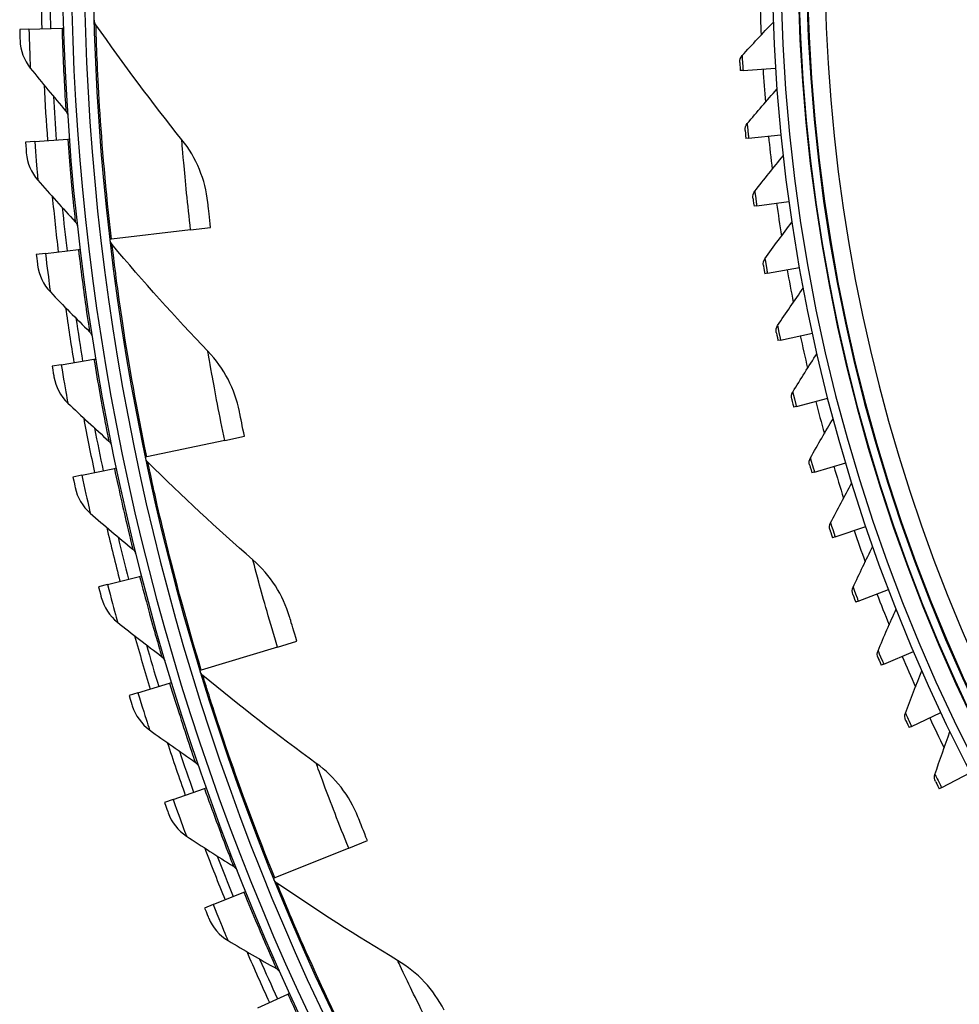
# Model space of a CAD drawing. Units: inches. Extents: x 118.4 to 166.4, y 22.9 to 59.4.
# Drawn here: x 120.4 to 123, y 28.9 to 31.7 of the extents above; entities that cross this region are included whole.
import ezdxf

# ---------------------------------------------------------------- set-up
doc = ezdxf.new("R2010")
doc.units = ezdxf.units.IN
doc.header["$MEASUREMENT"] = 0
doc.layers.add('Visible (ANSI)', color=7, linetype='Continuous')
doc.layers.add('Visible Narrow (ANSI)', color=7, linetype='Continuous')

msp = doc.modelspace()

# ---------------------------------------------------------------- linework, layer by layer
at = {"layer": 'Visible (ANSI)'}
for p, q in [((120.4055, 31.67724), (120.37942, 31.67648)), ((120.4055, 31.67724), (120.49961, 31.67999)), ((120.49961, 31.67999), (120.50456, 31.68014)), ((122.4321, 31.56049), (122.42441, 31.56)), ((122.4321, 31.56049), (122.52421, 31.56634)), ((120.42193, 31.35865), (120.3959, 31.35673)), ((120.42193, 31.35865), (120.51582, 31.36559)), ((120.51582, 31.36559), (120.52076, 31.36596)), ((122.44798, 31.36777), (122.44032, 31.367)), ((122.44798, 31.36777), (122.53981, 31.37708)), ((122.4711, 31.1758), (122.56251, 31.18855)), ((122.4711, 31.1758), (122.46347, 31.17473)), ((120.86444, 31.10765), (120.63978, 31.08154)), ((120.86444, 31.10765), (120.92128, 31.11426)), ((120.63978, 31.08154), (120.63571, 31.08106)), ((120.45252, 31.04111), (120.54601, 31.05222)), ((120.54601, 31.05222), (120.55092, 31.05281)), ((120.45252, 31.04111), (120.4266, 31.03803)), ((122.50142, 30.98482), (122.59229, 31.001)), ((122.50142, 30.98482), (122.49383, 30.98347)), ((122.5389, 30.79512), (122.53137, 30.79349)), ((122.5389, 30.79512), (122.62909, 30.81471)), ((120.49722, 30.72525), (120.59012, 30.74051)), ((120.59012, 30.74051), (120.59501, 30.74132)), ((120.49722, 30.72525), (120.47147, 30.72101)), ((122.58349, 30.60697), (122.67288, 30.62993)), ((122.58349, 30.60697), (122.57602, 30.60505)), ((120.96122, 30.5103), (121.01724, 30.52197)), ((120.96122, 30.5103), (120.73979, 30.46415)), ((120.73979, 30.46415), (120.73578, 30.46331)), ((120.55595, 30.41169), (120.64808, 30.43107)), ((120.64808, 30.43107), (120.65292, 30.43209)), ((122.63511, 30.42062), (122.72358, 30.44693)), ((120.55595, 30.41169), (120.53041, 30.40631)), ((122.63511, 30.42062), (122.62773, 30.41842)), ((122.69371, 30.23635), (122.78112, 30.26596)), ((122.69371, 30.23635), (122.68641, 30.23387)), ((120.62858, 30.10105), (120.71975, 30.12452)), ((120.71975, 30.12452), (120.72455, 30.12576)), ((120.62858, 30.10105), (120.6033, 30.09455)), ((122.75919, 30.05441), (122.84543, 30.08729)), ((122.75919, 30.05441), (122.75199, 30.05166)), ((121.11114, 29.92402), (121.16589, 29.94067)), ((121.11114, 29.92402), (120.89475, 29.85821)), ((122.83147, 29.87506), (122.91641, 29.91116)), ((122.83147, 29.87506), (122.82438, 29.87204)), ((120.89475, 29.85821), (120.89083, 29.85702)), ((120.71497, 29.79396), (120.80501, 29.82147)), ((120.80501, 29.82147), (120.80975, 29.82292)), ((120.71497, 29.79396), (120.69001, 29.78634)), ((122.91044, 29.69855), (122.99396, 29.73782)), ((122.91044, 29.69855), (122.90346, 29.69527)), ((122.99599, 29.52514), (123.07797, 29.56752)), ((120.81496, 29.49102), (120.90368, 29.52251)), ((120.90368, 29.52251), (120.90835, 29.52417)), ((122.99599, 29.52514), (122.98914, 29.5216)), ((120.81496, 29.49102), (120.79036, 29.48229)), ((121.31301, 29.35355), (121.36605, 29.37503)), ((121.31301, 29.35355), (121.10339, 29.2686)), ((121.10339, 29.2686), (121.09959, 29.26707)), ((120.92833, 29.19284), (121.01557, 29.22825)), ((121.01557, 29.22825), (121.02015, 29.23011)), ((120.92833, 29.19284), (120.90415, 29.18302)), ((121.05487, 28.9), (121.14044, 28.93926)), ((121.14044, 28.93926), (121.14495, 28.94132))]:
    msp.add_line(p, q, dxfattribs=at)
for radius, start, end in [(7.0625, 330.110405, 330.010405), (7.0375, 330.110405, 330.010405), (7, 335.466281, 335.366281), (6.975, 335.466281, 335.366281), (5.05, 269.99753, 269.89753), (5.02549, 269.99753, 269.89753), (4.975, 135.84873, 224.28522), (4.9498, 135.78079, 224.18333), (7.125, 180.404905, 181.67437), (7.1, 180.677639, 181.67437), (7.125, 182.957345, 184.22681), (7.1, 183.230079, 184.22681), (7.125, 185.509785, 186.77925), (7.1, 185.782519, 186.77925), (7.125, 188.062225, 189.33169), (7.1, 188.33496, 189.33169), (7.125, 190.614666, 191.884131), (7.1, 190.8874, 191.884131), (7.125, 193.167106, 194.436571), (7.1, 193.43984, 194.436571), (7.125, 195.719546, 196.989011), (7.1, 195.99228, 196.989011), (7.125, 198.271986, 199.541451), (7.1, 198.54472, 199.541451), (7.125, 200.824426, 202.093891), (7.1, 201.097161, 202.093891), (7.125, 203.376867, 204.646332), (7.1, 203.649601, 204.646332)]:
    msp.add_arc((127.56405, 31.8865), radius, start, end, dxfattribs=at)
for points in [[(120.59592, 31.68973), (120.59315, 31.69369), (120.59158, 31.69847), (120.59145, 31.7033)], [(120.83961, 31.36377), (120.75585, 31.46854), (120.67452, 31.57723), (120.59592, 31.68973)], [(122.42962, 31.60224), (122.45865, 31.63428), (122.48799, 31.66579), (122.51761, 31.69677)], [(120.38037, 31.6459), (120.38133, 31.61724), (120.39178, 31.589), (120.40958, 31.56686)], [(122.42299, 31.5832), (122.42258, 31.59013), (122.42503, 31.59718), (122.42962, 31.60224)], [(122.42299, 31.5832), (122.42299, 31.5832), (122.42363, 31.57214), (122.42441, 31.56)], [(120.40958, 31.56686), (120.44284, 31.52551), (120.47646, 31.48474), (120.51042, 31.44456)], [(122.44393, 31.40941), (122.47175, 31.44251), (122.49988, 31.47511), (122.52831, 31.50717)], [(120.51042, 31.44456), (120.51387, 31.44047), (120.51597, 31.43527), (120.51632, 31.42993)], [(122.43802, 31.39012), (122.43735, 31.39704), (122.43954, 31.40418), (122.44393, 31.40941)], [(122.43802, 31.39012), (122.43802, 31.39012), (122.43909, 31.3791), (122.44032, 31.367)], [(120.91338, 31.18562), (120.9066, 31.24995), (120.8808, 31.31225), (120.83961, 31.36377)], [(120.39822, 31.32622), (120.40045, 31.29764), (120.41214, 31.26989), (120.43092, 31.24856)], [(122.46549, 31.21725), (122.49204, 31.25138), (122.51892, 31.285), (122.54613, 31.31811)], [(120.43092, 31.24856), (120.46599, 31.20874), (120.50139, 31.1695), (120.5371, 31.13087)], [(122.46031, 31.19775), (122.45938, 31.20464), (122.4613, 31.21186), (122.46549, 31.21725)], [(122.46031, 31.19775), (122.46031, 31.19775), (122.46179, 31.18678), (122.46347, 31.17473)], [(120.5371, 31.13087), (120.54073, 31.12695), (120.54306, 31.12184), (120.54364, 31.11652)], [(122.49426, 31.02603), (122.5195, 31.06114), (122.54511, 31.09575), (122.57105, 31.12986)], [(120.6416, 31.06596), (120.63849, 31.06966), (120.6365, 31.07428), (120.63594, 31.07908)], [(120.91353, 30.76315), (120.82071, 30.86), (120.72997, 30.96096), (120.6416, 31.06596)], [(122.48981, 31.00636), (122.48862, 31.0132), (122.49027, 31.02049), (122.49426, 31.02603)], [(120.43028, 31.00766), (120.43378, 30.9792), (120.4467, 30.952), (120.4664, 30.93153)], [(122.48981, 31.00636), (122.48981, 31.00636), (122.4917, 30.99545), (122.49383, 30.98347)], [(122.53019, 30.83603), (122.5541, 30.87206), (122.57838, 30.90761), (122.60303, 30.94268)], [(120.4664, 30.93153), (120.50321, 30.89331), (120.54032, 30.85569), (120.57773, 30.81868)], [(122.52649, 30.81621), (122.52505, 30.823), (122.52642, 30.83034), (122.53019, 30.83603)], [(120.57773, 30.81868), (120.58153, 30.81492), (120.58408, 30.80992), (120.5849, 30.80464)], [(122.52649, 30.81621), (122.52649, 30.81621), (122.52879, 30.80538), (122.53137, 30.79349)], [(121.00296, 30.59234), (120.99044, 30.65581), (120.95917, 30.71554), (120.91353, 30.76315)], [(122.57324, 30.64752), (122.59578, 30.68442), (122.61871, 30.72086), (122.64202, 30.75683)], [(120.47649, 30.69084), (120.48126, 30.66256), (120.49537, 30.63596), (120.51597, 30.61639)], [(122.57029, 30.62757), (122.56859, 30.63431), (122.56969, 30.64169), (122.57324, 30.64752)], [(122.57029, 30.62757), (122.57029, 30.62757), (122.57299, 30.61683), (122.57602, 30.60505)], [(120.51597, 30.61639), (120.55445, 30.57985), (120.5932, 30.54392), (120.63221, 30.50862)], [(122.62335, 30.46076), (122.64449, 30.49848), (122.66603, 30.53576), (122.68797, 30.57258)], [(120.63221, 30.50862), (120.63617, 30.50503), (120.63895, 30.50015), (120.64, 30.49491)], [(120.74301, 30.4488), (120.73958, 30.45221), (120.73718, 30.45663), (120.73619, 30.46136)], [(122.62115, 30.44071), (122.6192, 30.44738), (122.62002, 30.4548), (122.62335, 30.46076)], [(121.04098, 30.17159), (120.93986, 30.25972), (120.84043, 30.35215), (120.74301, 30.4488)], [(122.62115, 30.44071), (122.62115, 30.44071), (122.62426, 30.43009), (122.62773, 30.41842)], [(120.53677, 30.37639), (120.5428, 30.34835), (120.55808, 30.32241), (120.57953, 30.30378)], [(122.68045, 30.27602), (122.70015, 30.31451), (122.72028, 30.35257), (122.74082, 30.39018)], [(120.57953, 30.30378), (120.61959, 30.26898), (120.6599, 30.23481), (120.70045, 30.20128)], [(122.679, 30.2559), (122.6768, 30.26249), (122.67734, 30.26994), (122.68045, 30.27602)], [(122.679, 30.2559), (122.679, 30.2559), (122.68251, 30.2454), (122.68641, 30.23387)], [(122.74445, 30.09355), (122.76269, 30.13275), (122.78137, 30.17154), (122.80048, 30.2099)], [(120.70045, 30.20128), (120.70457, 30.19788), (120.70756, 30.19312), (120.70884, 30.18793)], [(121.14537, 30.00947), (121.12721, 30.07156), (121.0907, 30.12825), (121.04098, 30.17159)], [(122.74376, 30.07339), (122.74131, 30.0799), (122.74157, 30.08736), (122.74445, 30.09355)], [(122.74376, 30.07339), (122.74376, 30.07339), (122.74766, 30.06303), (122.75199, 30.05166)], [(120.61099, 30.06494), (120.61826, 30.0372), (120.63468, 30.01196), (120.65694, 29.9943)], [(122.81527, 29.91362), (122.83202, 29.95348), (122.84923, 29.99294), (122.86688, 30.032)], [(120.65694, 29.9943), (120.69851, 29.96132), (120.74031, 29.92898), (120.78231, 29.89729)], [(122.81533, 29.89345), (122.81265, 29.89985), (122.81262, 29.90732), (122.81527, 29.91362)], [(120.78231, 29.89729), (120.78658, 29.89407), (120.78977, 29.88946), (120.79129, 29.88433)], [(122.81533, 29.89345), (122.81533, 29.89345), (122.81962, 29.88324), (122.82438, 29.87204)], [(120.89933, 29.84322), (120.89561, 29.8463), (120.89282, 29.85049), (120.89141, 29.85511)], [(121.22095, 29.59382), (121.11233, 29.67254), (121.00502, 29.75568), (120.89933, 29.84322)], [(122.8928, 29.73647), (122.90804, 29.77694), (122.92375, 29.81702), (122.93993, 29.85671)], [(120.69901, 29.7571), (120.70751, 29.72971), (120.72504, 29.70523), (120.74806, 29.68858)], [(122.89362, 29.71632), (122.8907, 29.72262), (122.89039, 29.73009), (122.8928, 29.73647)], [(122.89362, 29.71632), (122.89362, 29.71632), (122.89829, 29.70628), (122.90346, 29.69527)], [(120.74806, 29.68858), (120.79106, 29.65748), (120.83425, 29.62704), (120.87762, 29.59725)], [(122.97693, 29.56237), (122.99064, 29.60338), (123.00484, 29.64403), (123.01951, 29.68429)], [(120.87762, 29.59725), (120.88203, 29.59422), (120.88543, 29.58976), (120.88717, 29.5847)], [(121.33944, 29.44172), (121.31579, 29.50193), (121.27435, 29.55512), (121.22095, 29.59382)], [(122.97852, 29.54227), (122.97535, 29.54845), (122.97477, 29.5559), (122.97693, 29.56237)], [(122.97852, 29.54227), (122.97852, 29.54227), (122.98355, 29.53241), (122.98914, 29.5216)], [(120.80065, 29.45348), (120.81036, 29.4265), (120.82896, 29.40282), (120.8527, 29.38722)], [(120.8527, 29.38722), (120.89705, 29.35807), (120.94155, 29.32958), (120.98621, 29.30175)], [(120.98621, 29.30175), (120.99074, 29.29892), (120.99434, 29.29461), (120.9963, 29.28964)], [(121.10929, 29.25408), (121.10531, 29.25681), (121.10215, 29.26074), (121.10034, 29.26521)], [(121.45197, 29.03452), (121.33673, 29.10318), (121.2224, 29.17637), (121.10929, 29.25408)], [(120.91571, 29.1547), (120.92661, 29.12817), (120.94625, 29.10535), (120.97067, 29.09082)], [(120.97067, 29.09082), (121.01626, 29.06367), (121.06199, 29.03719), (121.10784, 29.01138)], [(121.58362, 28.89364), (121.55467, 28.9515), (121.50863, 29.00076), (121.45197, 29.03452)], [(121.10784, 29.01138), (121.1125, 29.00876), (121.11628, 29.00461), (121.11847, 28.99973)]]:
    msp.add_open_spline(points, degree=3, dxfattribs=at)
for points, knots in [([(120.37942, 31.67648), (120.37984, 31.66178), (120.3803, 31.64804), (120.38037, 31.64615), (120.38037, 31.64599), (120.38037, 31.6459), (120.38037, 31.6459)], [1.5707963, 1.5707963, 1.5707963, 1.5707963, 3.012916, 3.012916, 3.012916, 3.1415927, 3.1415927, 3.1415927, 3.1415927]), ([(120.3959, 31.35673), (120.39698, 31.34206), (120.39805, 31.32836), (120.3982, 31.32648), (120.39821, 31.32631), (120.39822, 31.32622), (120.39822, 31.32622)], [1.5707963, 1.5707963, 1.5707963, 1.5707963, 3.012916, 3.012916, 3.012916, 3.1415927, 3.1415927, 3.1415927, 3.1415927]), ([(120.92128, 31.11426), (120.91809, 31.14174), (120.9152, 31.16847), (120.91402, 31.17956), (120.91359, 31.18354), (120.91338, 31.18562), (120.91338, 31.18562)], [1.5707963, 1.5707963, 1.5707963, 1.5707963, 2.7266372, 2.7266372, 2.7266372, 3.1415927, 3.1415927, 3.1415927, 3.1415927]), ([(120.4266, 31.03803), (120.42834, 31.02343), (120.43001, 31.00978), (120.43025, 31.00791), (120.43027, 31.00774), (120.43028, 31.00766), (120.43028, 31.00766)], [1.5707963, 1.5707963, 1.5707963, 1.5707963, 3.012916, 3.012916, 3.012916, 3.1415927, 3.1415927, 3.1415927, 3.1415927]), ([(120.47147, 30.72101), (120.47385, 30.7065), (120.47614, 30.69295), (120.47645, 30.69109), (120.47648, 30.69092), (120.47649, 30.69084), (120.47649, 30.69084)], [1.5707963, 1.5707963, 1.5707963, 1.5707963, 3.012916, 3.012916, 3.012916, 3.1415927, 3.1415927, 3.1415927, 3.1415927]), ([(121.01724, 30.52197), (121.01159, 30.54905), (121.00631, 30.57542), (121.00415, 30.58636), (121.00337, 30.59029), (121.00296, 30.59234), (121.00296, 30.59234)], [1.5707963, 1.5707963, 1.5707963, 1.5707963, 2.7266372, 2.7266372, 2.7266372, 3.1415927, 3.1415927, 3.1415927, 3.1415927]), ([(120.53041, 30.40631), (120.53344, 30.39192), (120.53632, 30.37848), (120.53672, 30.37664), (120.53675, 30.37647), (120.53677, 30.37639), (120.53677, 30.37639)], [1.5707963, 1.5707963, 1.5707963, 1.5707963, 3.012916, 3.012916, 3.012916, 3.1415927, 3.1415927, 3.1415927, 3.1415927]), ([(120.6033, 30.09455), (120.60697, 30.0803), (120.61045, 30.06701), (120.61093, 30.06518), (120.61097, 30.06502), (120.61099, 30.06494), (120.61099, 30.06494)], [1.5707963, 1.5707963, 1.5707963, 1.5707963, 3.012916, 3.012916, 3.012916, 3.1415927, 3.1415927, 3.1415927, 3.1415927]), ([(121.16589, 29.94067), (121.15784, 29.96714), (121.15022, 29.99293), (121.14708, 30.00363), (121.14595, 30.00747), (121.14537, 30.00947), (121.14537, 30.00947)], [1.5707963, 1.5707963, 1.5707963, 1.5707963, 2.7266372, 2.7266372, 2.7266372, 3.1415927, 3.1415927, 3.1415927, 3.1415927]), ([(120.69001, 29.78634), (120.69431, 29.77227), (120.69838, 29.75914), (120.69894, 29.75734), (120.69899, 29.75718), (120.69901, 29.7571), (120.69901, 29.7571)], [1.5707963, 1.5707963, 1.5707963, 1.5707963, 3.012916, 3.012916, 3.012916, 3.1415927, 3.1415927, 3.1415927, 3.1415927]), ([(120.79036, 29.48229), (120.79528, 29.46843), (120.79993, 29.4555), (120.80057, 29.45372), (120.80063, 29.45356), (120.80065, 29.45348), (120.80065, 29.45348)], [1.5707963, 1.5707963, 1.5707963, 1.5707963, 3.012916, 3.012916, 3.012916, 3.1415927, 3.1415927, 3.1415927, 3.1415927]), ([(121.36605, 29.37503), (121.35566, 29.40067), (121.34576, 29.42567), (121.34167, 29.43605), (121.3402, 29.43977), (121.33944, 29.44172), (121.33944, 29.44172)], [1.5707963, 1.5707963, 1.5707963, 1.5707963, 2.7266372, 2.7266372, 2.7266372, 3.1415927, 3.1415927, 3.1415927, 3.1415927]), ([(120.90415, 29.18302), (120.90968, 29.16939), (120.9149, 29.15668), (120.91562, 29.15493), (120.91568, 29.15478), (120.91571, 29.1547), (120.91571, 29.1547)], [1.5707963, 1.5707963, 1.5707963, 1.5707963, 3.012916, 3.012916, 3.012916, 3.1415927, 3.1415927, 3.1415927, 3.1415927])]:
    msp.add_open_spline(points, degree=3, knots=knots, dxfattribs=at)
at = {"layer": 'Visible Narrow (ANSI)'}
for radius, start, end in [(4.97597, 135.8291, 224.28087), (4.97444, 135.86014, 224.13615), (4.95212, 135.7804, 224.1837), (4.9, 140.83908, 219.12568), (5.0854, 181.48024, 182.54268), (5.0854, 183.63486, 184.69731), (5.0854, 185.78949, 186.85193), (5.0854, 187.94411, 189.00656), (5.0854, 190.09874, 191.16118), (5.0854, 192.25336, 193.31581), (5.0854, 194.40799, 195.47043), (5.0854, 196.56261, 197.62506), (5.0854, 198.71723, 199.77968), (5.0854, 200.87186, 201.93431), (5.0854, 203.02648, 204.08893), (5.0854, 205.18111, 206.24355)]:
    msp.add_arc((127.56405, 31.8865), radius, start, end, dxfattribs=at)
for points, knots in [([(120.63978, 31.08154), (120.62412, 31.2162), (120.61293, 31.35092), (120.60637, 31.45725), (120.59977, 31.56427), (120.59737, 31.64178), (120.59641, 31.67326), (120.59607, 31.68419), (120.59592, 31.68973), (120.59592, 31.68973)], [1.5707963, 1.5707963, 1.5707963, 1.5707963, 2.2375879, 2.2375879, 2.2375879, 2.9086613, 2.9086613, 2.9086613, 3.1415927, 3.1415927, 3.1415927, 3.1415927]), ([(120.4055, 31.67724), (120.40663, 31.63876), (120.40811, 31.60101), (120.40893, 31.58173), (120.40935, 31.57205), (120.40958, 31.56686), (120.40958, 31.56686)], [1.5707963, 1.5707963, 1.5707963, 1.5707963, 2.6164574, 2.6164574, 2.6164574, 3.1415927, 3.1415927, 3.1415927, 3.1415927]), ([(120.49961, 31.67999), (120.50159, 31.61217), (120.50471, 31.545), (120.50712, 31.50099), (120.50908, 31.46494), (120.51042, 31.44456), (120.51042, 31.44456)], [1.5707963, 1.5707963, 1.5707963, 1.5707963, 2.4343768, 2.4343768, 2.4343768, 3.1415927, 3.1415927, 3.1415927, 3.1415927]), ([(122.42962, 31.60224), (122.42962, 31.60224), (122.43038, 31.58829), (122.43149, 31.57022), (122.43169, 31.56704), (122.43189, 31.56376), (122.4321, 31.56049)], [1.5707963, 1.5707963, 1.5707963, 1.5707963, 2.9062636, 2.9062636, 2.9062636, 3.1415927, 3.1415927, 3.1415927, 3.1415927]), ([(122.44393, 31.40941), (122.44393, 31.40941), (122.44522, 31.3955), (122.44701, 31.37748), (122.44733, 31.3743), (122.44765, 31.37104), (122.44798, 31.36777)], [1.5707963, 1.5707963, 1.5707963, 1.5707963, 2.9062636, 2.9062636, 2.9062636, 3.1415927, 3.1415927, 3.1415927, 3.1415927]), ([(120.42193, 31.35865), (120.42476, 31.32026), (120.42793, 31.28262), (120.42961, 31.26339), (120.43045, 31.25373), (120.43092, 31.24856), (120.43092, 31.24856)], [1.5707963, 1.5707963, 1.5707963, 1.5707963, 2.6164574, 2.6164574, 2.6164574, 3.1415927, 3.1415927, 3.1415927, 3.1415927]), ([(120.51582, 31.36559), (120.52082, 31.29793), (120.52692, 31.23096), (120.53128, 31.1871), (120.53486, 31.15117), (120.5371, 31.13087), (120.5371, 31.13087)], [1.5707963, 1.5707963, 1.5707963, 1.5707963, 2.4343768, 2.4343768, 2.4343768, 3.1415927, 3.1415927, 3.1415927, 3.1415927]), ([(120.86444, 31.10765), (120.85612, 31.17928), (120.84921, 31.25049), (120.84501, 31.2984), (120.84137, 31.34001), (120.83961, 31.36377), (120.83961, 31.36377)], [1.5707963, 1.5707963, 1.5707963, 1.5707963, 2.4115181, 2.4115181, 2.4115181, 3.1415927, 3.1415927, 3.1415927, 3.1415927]), ([(122.46549, 31.21725), (122.46549, 31.21725), (122.4673, 31.20339), (122.46976, 31.18546), (122.4702, 31.1823), (122.47065, 31.17905), (122.4711, 31.1758)], [1.5707963, 1.5707963, 1.5707963, 1.5707963, 2.9062636, 2.9062636, 2.9062636, 3.1415927, 3.1415927, 3.1415927, 3.1415927]), ([(120.54601, 31.05222), (120.55402, 30.98485), (120.5631, 30.91822), (120.56941, 30.8746), (120.57458, 30.83887), (120.57773, 30.81868), (120.57773, 30.81868)], [1.5707963, 1.5707963, 1.5707963, 1.5707963, 2.4343768, 2.4343768, 2.4343768, 3.1415927, 3.1415927, 3.1415927, 3.1415927]), ([(120.73979, 30.46415), (120.71213, 30.59687), (120.68891, 30.73004), (120.67285, 30.83536), (120.65668, 30.94135), (120.64734, 31.01834), (120.64356, 31.04961), (120.64225, 31.06046), (120.6416, 31.06596), (120.6416, 31.06596)], [1.5707963, 1.5707963, 1.5707963, 1.5707963, 2.2375879, 2.2375879, 2.2375879, 2.9086613, 2.9086613, 2.9086613, 3.1415927, 3.1415927, 3.1415927, 3.1415927]), ([(120.45252, 31.04111), (120.45706, 31.00288), (120.4619, 30.96542), (120.46443, 30.94628), (120.46571, 30.93667), (120.4664, 30.93153), (120.4664, 30.93153)], [1.5707963, 1.5707963, 1.5707963, 1.5707963, 2.6164574, 2.6164574, 2.6164574, 3.1415927, 3.1415927, 3.1415927, 3.1415927]), ([(122.49426, 31.02603), (122.49426, 31.02603), (122.49658, 31.01226), (122.49972, 30.99443), (122.50028, 30.99128), (122.50085, 30.98805), (122.50142, 30.98482)], [1.5707963, 1.5707963, 1.5707963, 1.5707963, 2.9062636, 2.9062636, 2.9062636, 3.1415927, 3.1415927, 3.1415927, 3.1415927]), ([(122.53019, 30.83603), (122.53019, 30.83603), (122.53303, 30.82236), (122.53684, 30.80466), (122.53751, 30.80154), (122.53821, 30.79833), (122.5389, 30.79512)], [1.5707963, 1.5707963, 1.5707963, 1.5707963, 2.9062636, 2.9062636, 2.9062636, 3.1415927, 3.1415927, 3.1415927, 3.1415927]), ([(120.59012, 30.74051), (120.60112, 30.67356), (120.61316, 30.6074), (120.62141, 30.5641), (120.62817, 30.52864), (120.63221, 30.50862), (120.63221, 30.50862)], [1.5707963, 1.5707963, 1.5707963, 1.5707963, 2.4343768, 2.4343768, 2.4343768, 3.1415927, 3.1415927, 3.1415927, 3.1415927]), ([(120.96122, 30.5103), (120.9465, 30.5809), (120.93324, 30.6512), (120.92477, 30.69854), (120.91741, 30.73965), (120.91353, 30.76315), (120.91353, 30.76315)], [1.5707963, 1.5707963, 1.5707963, 1.5707963, 2.4115181, 2.4115181, 2.4115181, 3.1415927, 3.1415927, 3.1415927, 3.1415927]), ([(120.49722, 30.72525), (120.50346, 30.68726), (120.50996, 30.65005), (120.51335, 30.63104), (120.51505, 30.6215), (120.51597, 30.61639), (120.51597, 30.61639)], [1.5707963, 1.5707963, 1.5707963, 1.5707963, 2.6164574, 2.6164574, 2.6164574, 3.1415927, 3.1415927, 3.1415927, 3.1415927]), ([(122.57324, 30.64752), (122.57324, 30.64752), (122.5766, 30.63396), (122.58107, 30.61642), (122.58186, 30.61332), (122.58267, 30.61014), (122.58349, 30.60697)], [1.5707963, 1.5707963, 1.5707963, 1.5707963, 2.9062636, 2.9062636, 2.9062636, 3.1415927, 3.1415927, 3.1415927, 3.1415927]), ([(122.62335, 30.46076), (122.62335, 30.46076), (122.62721, 30.44734), (122.63234, 30.42997), (122.63325, 30.42691), (122.63418, 30.42377), (122.63511, 30.42062)], [1.5707963, 1.5707963, 1.5707963, 1.5707963, 2.9062636, 2.9062636, 2.9062636, 3.1415927, 3.1415927, 3.1415927, 3.1415927]), ([(120.64808, 30.43107), (120.66205, 30.36468), (120.67702, 30.29912), (120.68719, 30.25623), (120.69552, 30.22111), (120.70045, 30.20128), (120.70045, 30.20128)], [1.5707963, 1.5707963, 1.5707963, 1.5707963, 2.4343768, 2.4343768, 2.4343768, 3.1415927, 3.1415927, 3.1415927, 3.1415927]), ([(120.89475, 29.85821), (120.8553, 29.98792), (120.82024, 30.11848), (120.7948, 30.22193), (120.7692, 30.32605), (120.753, 30.40189), (120.74643, 30.43269), (120.74415, 30.44338), (120.74301, 30.4488), (120.74301, 30.4488)], [1.5707963, 1.5707963, 1.5707963, 1.5707963, 2.2375879, 2.2375879, 2.2375879, 2.9086613, 2.9086613, 2.9086613, 3.1415927, 3.1415927, 3.1415927, 3.1415927]), ([(120.55595, 30.41169), (120.56388, 30.37401), (120.57203, 30.33713), (120.57625, 30.3183), (120.57838, 30.30884), (120.57953, 30.30378), (120.57953, 30.30378)], [1.5707963, 1.5707963, 1.5707963, 1.5707963, 2.6164574, 2.6164574, 2.6164574, 3.1415927, 3.1415927, 3.1415927, 3.1415927]), ([(122.68045, 30.27602), (122.68045, 30.27602), (122.68481, 30.26275), (122.69059, 30.24559), (122.69161, 30.24256), (122.69266, 30.23945), (122.69371, 30.23635)], [1.5707963, 1.5707963, 1.5707963, 1.5707963, 2.9062636, 2.9062636, 2.9062636, 3.1415927, 3.1415927, 3.1415927, 3.1415927]), ([(121.11114, 29.92402), (121.09016, 29.99302), (121.07065, 30.06185), (121.05797, 30.10824), (121.04696, 30.14853), (121.04098, 30.17159), (121.04098, 30.17159)], [1.5707963, 1.5707963, 1.5707963, 1.5707963, 2.4115181, 2.4115181, 2.4115181, 3.1415927, 3.1415927, 3.1415927, 3.1415927]), ([(120.71975, 30.12452), (120.73667, 30.05882), (120.75455, 29.99399), (120.76662, 29.9516), (120.7765, 29.91688), (120.78231, 29.89729), (120.78231, 29.89729)], [1.5707963, 1.5707963, 1.5707963, 1.5707963, 2.4343768, 2.4343768, 2.4343768, 3.1415927, 3.1415927, 3.1415927, 3.1415927]), ([(120.62858, 30.10105), (120.63818, 30.06377), (120.64796, 30.02728), (120.65302, 30.00866), (120.65557, 29.99931), (120.65694, 29.9943), (120.65694, 29.9943)], [1.5707963, 1.5707963, 1.5707963, 1.5707963, 2.6164574, 2.6164574, 2.6164574, 3.1415927, 3.1415927, 3.1415927, 3.1415927]), ([(122.74445, 30.09355), (122.74445, 30.09355), (122.74931, 30.08045), (122.75573, 30.06352), (122.75686, 30.06054), (122.75803, 30.05747), (122.75919, 30.05441)], [1.5707963, 1.5707963, 1.5707963, 1.5707963, 2.9062636, 2.9062636, 2.9062636, 3.1415927, 3.1415927, 3.1415927, 3.1415927]), ([(122.81527, 29.91362), (122.81527, 29.91362), (122.82061, 29.90071), (122.82767, 29.88404), (122.82891, 29.8811), (122.83019, 29.87808), (122.83147, 29.87506)], [1.5707963, 1.5707963, 1.5707963, 1.5707963, 2.9062636, 2.9062636, 2.9062636, 3.1415927, 3.1415927, 3.1415927, 3.1415927]), ([(121.10339, 29.2686), (121.05247, 29.39425), (121.00585, 29.52114), (120.97124, 29.6219), (120.93641, 29.7233), (120.91348, 29.79738), (120.90417, 29.82747), (120.90094, 29.83792), (120.89933, 29.84322), (120.89933, 29.84322)], [1.5707963, 1.5707963, 1.5707963, 1.5707963, 2.2375879, 2.2375879, 2.2375879, 2.9086613, 2.9086613, 2.9086613, 3.1415927, 3.1415927, 3.1415927, 3.1415927]), ([(120.80501, 29.82147), (120.82484, 29.75658), (120.84558, 29.69262), (120.85953, 29.6508), (120.87095, 29.61656), (120.87762, 29.59725), (120.87762, 29.59725)], [1.5707963, 1.5707963, 1.5707963, 1.5707963, 2.4343768, 2.4343768, 2.4343768, 3.1415927, 3.1415927, 3.1415927, 3.1415927]), ([(120.71497, 29.79396), (120.72622, 29.75714), (120.73762, 29.72113), (120.74351, 29.70275), (120.74646, 29.69352), (120.74806, 29.68858), (120.74806, 29.68858)], [1.5707963, 1.5707963, 1.5707963, 1.5707963, 2.6164574, 2.6164574, 2.6164574, 3.1415927, 3.1415927, 3.1415927, 3.1415927]), ([(122.8928, 29.73647), (122.8928, 29.73647), (122.89863, 29.72378), (122.9063, 29.70738), (122.90765, 29.70449), (122.90904, 29.70152), (122.91044, 29.69855)], [1.5707963, 1.5707963, 1.5707963, 1.5707963, 2.9062636, 2.9062636, 2.9062636, 3.1415927, 3.1415927, 3.1415927, 3.1415927]), ([(121.31301, 29.35355), (121.28593, 29.42038), (121.26033, 29.48718), (121.24354, 29.53225), (121.22896, 29.57139), (121.22095, 29.59382), (121.22095, 29.59382)], [1.5707963, 1.5707963, 1.5707963, 1.5707963, 2.4115181, 2.4115181, 2.4115181, 3.1415927, 3.1415927, 3.1415927, 3.1415927]), ([(122.97693, 29.56237), (122.97693, 29.56237), (122.98324, 29.54991), (122.99152, 29.53381), (122.99298, 29.53097), (122.99448, 29.52805), (122.99599, 29.52514)], [1.5707963, 1.5707963, 1.5707963, 1.5707963, 2.9062636, 2.9062636, 2.9062636, 3.1415927, 3.1415927, 3.1415927, 3.1415927]), ([(120.90368, 29.52251), (120.92637, 29.45857), (120.94995, 29.3956), (120.96574, 29.35444), (120.97868, 29.32074), (120.98621, 29.30175), (120.98621, 29.30175)], [1.5707963, 1.5707963, 1.5707963, 1.5707963, 2.4343768, 2.4343768, 2.4343768, 3.1415927, 3.1415927, 3.1415927, 3.1415927]), ([(120.81496, 29.49102), (120.82783, 29.45474), (120.84083, 29.41927), (120.84752, 29.40117), (120.85089, 29.39208), (120.8527, 29.38722), (120.8527, 29.38722)], [1.5707963, 1.5707963, 1.5707963, 1.5707963, 2.6164574, 2.6164574, 2.6164574, 3.1415927, 3.1415927, 3.1415927, 3.1415927]), ([(121.01557, 29.22825), (121.04108, 29.16538), (121.06744, 29.10352), (121.08505, 29.06311), (121.09947, 29.03001), (121.10784, 29.01138), (121.10784, 29.01138)], [1.5707963, 1.5707963, 1.5707963, 1.5707963, 2.4343768, 2.4343768, 2.4343768, 3.1415927, 3.1415927, 3.1415927, 3.1415927]), ([(121.36403, 28.70007), (121.30206, 28.82065), (121.24425, 28.94285), (121.20075, 29.0401), (121.15697, 29.13797), (121.12749, 29.2097), (121.11553, 29.23883), (121.11138, 29.24895), (121.10929, 29.25408), (121.10929, 29.25408)], [1.5707963, 1.5707963, 1.5707963, 1.5707963, 2.2375879, 2.2375879, 2.2375879, 2.9086613, 2.9086613, 2.9086613, 3.1415927, 3.1415927, 3.1415927, 3.1415927]), ([(120.92833, 29.19284), (120.94281, 29.15716), (120.95737, 29.12231), (120.96487, 29.10452), (120.96863, 29.09559), (120.97067, 29.09082), (120.97067, 29.09082)], [1.5707963, 1.5707963, 1.5707963, 1.5707963, 2.6164574, 2.6164574, 2.6164574, 3.1415927, 3.1415927, 3.1415927, 3.1415927]), ([(121.5652, 28.80346), (121.53224, 28.8676), (121.50075, 28.93183), (121.47999, 28.97522), (121.46196, 29.01289), (121.45197, 29.03452), (121.45197, 29.03452)], [1.5707963, 1.5707963, 1.5707963, 1.5707963, 2.4115181, 2.4115181, 2.4115181, 3.1415927, 3.1415927, 3.1415927, 3.1415927]), ([(121.14044, 28.93926), (121.16874, 28.87759), (121.19782, 28.81696), (121.21722, 28.77737), (121.2331, 28.74496), (121.24229, 28.72671), (121.24229, 28.72671)], [1.5707963, 1.5707963, 1.5707963, 1.5707963, 2.4343768, 2.4343768, 2.4343768, 3.1415927, 3.1415927, 3.1415927, 3.1415927])]:
    msp.add_open_spline(points, degree=3, knots=knots, dxfattribs=at)

doc.saveas('drawing.dxf')
